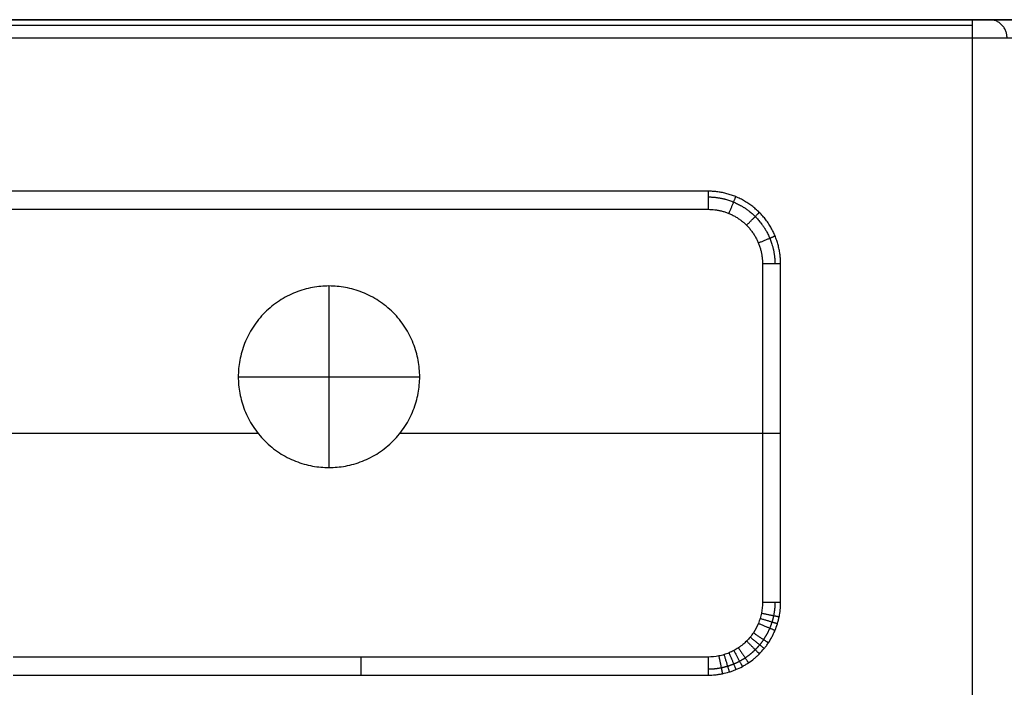
# Model space of a CAD drawing. Units: millimetres. Extents: x -300 to 300, y -280 to 120.
# Drawn here: x 49 to 212, y 10 to 120 of the extents above; entities that cross this region are included whole.
import ezdxf

# ---------------------------------------------------------------- set-up
doc = ezdxf.new("R2010")
doc.units = ezdxf.units.MM
doc.layers.add('8636111', color=7, linetype='Continuous')

msp = doc.modelspace()

# ---------------------------------------------------------------- linework, layer by layer
at = {"layer": '8636111'}
for points, degree in [([(295, 120, 80), (0, 120, 80), (-295, 120, 80)], 2), ([(295, 120, 80), (0, 120, 80), (-295, 120, 80)], 2), ([(224.66, 120, 9.18), (-2.18, 120, 17.1), (-229.02, 120, 25.02)], 2), ([(-226.4, 120, 15.5), (0, 120, 15.5), (226.4, 120, 15.5)], 2), ([(-206.35, 120, -49), (0, 120, -49), (206.35, 120, -49)], 2), ([(-206.35, 120, -49), (-68.78, 120, -49), (68.78, 120, -49), (206.35, 120, -49)], 3), ([(-206.35, 119.12, -51.12), (-68.78, 119.12, -51.12), (68.78, 119.12, -51.12), (206.35, 119.12, -51.12)], 3), ([(209.24, 120, -46.8), (220.29, 120, -6.71), (231.33, 120, 33.39)], 2), ([(209.24, 120, -46.8), (220.29, 120, -6.71), (231.33, 120, 33.39)], 2), ([(-295, 117, 83), (0, 117, 83), (295, 117, 83)], 2), ([(-206.35, 117, -52), (0, 117, -52), (206.35, 117, -52)], 2), ([(206.35, 117, -52), (206.35, 4.4, -52), (206.35, -108.2, -52)], 2), ([(162.7, 91.66, 67.21), (0, 91.66, 67.21), (-162.7, 91.66, 67.21)], 2), ([(-162.7, 88.67, 70), (0, 88.67, 70), (162.7, 88.67, 70)], 2), ([(171.68, 79.68, 70), (171.68, 51.68, 70), (171.68, 23.69, 70)], 2), ([(174.68, 23.69, 67.16), (174.68, 51.68, 67.16), (174.68, 79.68, 67.16)], 2), ([(100, 76, 73), (100, 76, 71.5), (100, 76, 70)], 2), ([(100, 76, 73), (100, 61, 73), (100, 46, 73)], 2), ([(85, 61, 73), (85, 61, 71.5), (85, 61, 70)], 2), ([(85, 61, 73), (100, 61, 73), (115, 61, 73)], 2), ([(115, 61, 73), (115, 61, 71.5), (115, 61, 70)], 2), ([(14.81, 51.68, 70), (51.53, 51.68, 70), (88.24, 51.68, 70)], 2), ([(111.76, 51.68, 70), (141.72, 51.68, 70), (171.68, 51.68, 70)], 2), ([(100, 46, 73), (100, 46, 71.5), (100, 46, 70)], 2), ([(162.71, 14.69, 70), (105.24, 14.69, 70), (47.77, 14.69, 70)], 2), ([(47.77, 11.7, 67.25), (105.24, 11.7, 67.25), (162.71, 11.7, 67.25)], 2)]:
    msp.add_open_spline(points, degree=degree, dxfattribs=at)
at = {"layer": '8636111', "extrusion": (-6.21814e-15, 1, 8.16247e-15)}
msp.add_rational_spline([(206.35, 120, -49), (208.64, 120, -49), (209.24, 120, -46.8)], [1, 0.795473480855, 1], degree=2, dxfattribs=at)
msp.add_rational_spline([(206.35, 120, -49), (208.64, 120, -49), (209.24, 120, -46.8)], [1, 0.795473480855, 1], degree=2, dxfattribs=at)
at = {"layer": '8636111', "extrusion": (1, 0, 2.84217e-14)}
msp.add_rational_spline([(206.35, 120, -49), (206.35, 120, -52), (206.35, 117, -52)], [1, 0.707106781187, 1], degree=2, dxfattribs=at)
at = {"layer": '8636111', "extrusion": (-1.24352e-14, 1, 9.87438e-15)}
msp.add_rational_spline([(206.35, 120, -49), (208.64, 120, -49), (209.24, 120, -46.8)], [1, 0.760140555431, 0.91313795734], degree=2, dxfattribs=at)
at = {"layer": '8636111', "extrusion": (0.265556, 1.00634e-14, 0.964095)}
msp.add_rational_spline([(212.13, 117, -47.6), (212.13, 120, -47.6), (209.24, 120, -46.8)], [1, 0.707106781187, 1], degree=2, dxfattribs=at)
at = {"layer": '8636111', "extrusion": (3.10907e-15, 1, -4.08124e-15)}
msp.add_rational_spline([(206.35, 117, -52), (210.92, 117, -52), (212.13, 117, -47.6)], [1, 0.795473480855, 1], degree=2, dxfattribs=at)
at = {"layer": '8636111', "extrusion": (1, 0, 0)}
for points, weights in [([(162.7, 91.66, 67.21), (162.7, 91.47, 70), (162.7, 88.67, 70)], [1, 0.731353701619, 1]), ([(162.71, 14.69, 70), (162.71, 11.94, 70), (162.71, 11.7, 67.25)], [1, 0.736510429755, 1])]:
    msp.add_rational_spline(points, weights, degree=2, dxfattribs=at)
at = {"layer": '8636111', "extrusion": (0.013024, 0.017378, -0.999764)}
msp.add_rational_spline([(174.68, 79.68, 67.16), (174.67, 86.7, 67.28), (169.71, 91.66, 67.3), (162.7, 91.66, 67.21)], [1, 0.805597565342, 0.805597565342, 1], degree=3, dxfattribs=at)
at = {"layer": '8636111'}
for points, weights, degree, knots in [([(162.7, 90.72, 69.19), (164.14, 90.71, 69.2), (165.59, 90.42, 69.2), (168.25, 89.31, 69.21), (169.47, 88.49, 69.21), (171.51, 86.45, 69.21), (172.33, 85.23, 69.2), (173.44, 82.57, 69.19), (173.74, 81.13, 69.18), (173.75, 79.68, 69.17)], [0.865676850828, 0.86684086197, 0.867687341653, 0.868640632564, 0.868745756676, 0.868199026043, 0.867547274231, 0.865573934729, 0.864254103641, 0.862687185525], 3, [5.64185, 5.64185, 5.64185, 5.64185, 6.033637, 6.033637, 6.425423, 6.425423, 6.81721, 6.81721, 7.208996, 7.208996, 7.208996, 7.208996]), ([(100, 46, 73), (85, 46, 73), (85, 61, 73), (85, 76, 73), (100, 76, 73), (115, 76, 73), (115, 61, 73), (115, 46, 73), (100, 46, 73)], [1, 0.707106781187, 1, 0.707106781187, 1, 0.707106781187, 1, 0.707106781187, 1], 2, [-94.24778, -94.24778, -94.24778, -70.685835, -70.685835, -47.12389, -47.12389, -23.561945, -23.561945, 0, 0, 0]), ([(100, 46, 70), (85, 46, 70), (85, 61, 70), (85, 76, 70), (100, 76, 70), (115, 76, 70), (115, 61, 70), (115, 46, 70), (100, 46, 70)], [1, 0.707106781187, 1, 0.707106781187, 1, 0.707106781187, 1, 0.707106781187, 1], 2, [-97.24778, -97.24778, -97.24778, -73.685835, -73.685835, -50.12389, -50.12389, -26.561945, -26.561945, -3, -3, -3]), ([(100, 46, 71.5), (85, 46, 71.5), (85, 61, 71.5), (85, 76, 71.5), (100, 76, 71.5), (115, 76, 71.5), (115, 61, 71.5), (115, 46, 71.5), (100, 46, 71.5)], [1, 0.707106781187, 1, 0.707106781187, 1, 0.707106781187, 1, 0.707106781187, 1], 2, [0, 0, 0, 1.570796, 1.570796, 3.141593, 3.141593, 4.712389, 4.712389, 6.283185, 6.283185, 6.283185]), ([(173.75, 23.69, 69.17), (173.74, 22.96, 69.18), (173.66, 22.24, 69.19), (173.45, 21.19, 69.19), (173.36, 20.84, 69.2), (173.14, 20.15, 69.2), (173.02, 19.8, 69.2), (172.6, 18.81, 69.21), (172.26, 18.18, 69.21), (171.66, 17.28, 69.21), (171.45, 16.99, 69.22), (170.99, 16.43, 69.22), (170.74, 16.16, 69.22), (169.98, 15.4, 69.22), (169.43, 14.95, 69.22), (168.53, 14.34, 69.22), (168.22, 14.15, 69.22), (167.58, 13.81, 69.22), (167.26, 13.66, 69.22), (166.6, 13.38, 69.22), (166.26, 13.26, 69.22), (165.57, 13.05, 69.22), (165.22, 12.96, 69.22), (164.15, 12.74, 69.21), (163.43, 12.67, 69.21), (162.71, 12.66, 69.21)], [0.862687186046, 0.863645016982, 0.864526428487, 0.865739295648, 0.866125310166, 0.866860301527, 0.867210147077, 0.868181633912, 0.868733763218, 0.869421670256, 0.869627913214, 0.869989532934, 0.870143073322, 0.87052475268, 0.870674721261, 0.870739959697, 0.870734484705, 0.870669915171, 0.87061104769, 0.870440945061, 0.87032970953, 0.870054091172, 0.869888886317, 0.869316058551, 0.868835302662, 0.868255215395], 3, [0, 0, 0, 0, 2.353309, 2.353309, 3.529963, 3.529963, 4.706618, 4.706618, 7.059927, 7.059927, 8.236581, 8.236581, 9.413236, 9.413236, 11.766544, 11.766544, 12.943199, 12.943199, 14.119853, 14.119853, 15.296508, 15.296508, 16.473162, 16.473162, 18.826471, 18.826471, 18.826471, 18.826471])]:
    msp.add_rational_spline(points, weights, degree=degree, knots=knots, dxfattribs=at)
at = {"layer": '8636111', "extrusion": (0.92388, -0.382683, -7.91698e-15)}
msp.add_rational_spline([(166.14, 87.99, 70), (167.19, 90.53, 70), (167.28, 90.75, 67.25)], [0.999999716951, 0.736328110393, 1.00000001062], degree=2, dxfattribs=at)
at = {"layer": '8636111'}
msp.add_rational_spline([(162.7, 88.67, 70), (167.96, 88.67, 70), (171.68, 84.95, 70), (171.68, 79.68, 70)], [1, 0.805597565342, 0.805597565342, 1], degree=3, dxfattribs=at)
at = {"layer": '8636111', "extrusion": (0.706729, -0.707484, 8.44764e-15)}
msp.add_rational_spline([(169.05, 86.04, 70), (171, 87.98, 70), (171.17, 88.15, 67.26)], [1, 0.736944782682, 1], degree=2, dxfattribs=at)
at = {"layer": '8636111', "extrusion": (-0.381986, 0.924168, 1.80583e-14)}
msp.add_rational_spline([(171, 83.12, 70), (173.57, 84.19, 70), (173.76, 84.27, 67.22)], [0.999999714595, 0.733121344632, 1.00000001399], degree=2, dxfattribs=at)
at = {"layer": '8636111', "extrusion": (-4.99171e-15, -1, -5.26016e-15)}
msp.add_rational_spline([(174.68, 79.68, 67.16), (174.53, 79.68, 70), (171.68, 79.68, 70)], [1, 0.725374371012, 1], degree=2, dxfattribs=at)
at = {"layer": '8636111', "extrusion": (-2.49585e-15, -1, -1.30802e-16)}
msp.add_rational_spline([(171.68, 51.68, 70), (174.53, 51.68, 70), (174.68, 51.68, 67.16)], [1, 0.71783695948, 0.979325846158], degree=2, dxfattribs=at)
at = {"layer": '8636111'}
for points, knots in [([(171.68, 23.69, 70), (171.68, 23.09, 70), (171.62, 22.51, 70), (171.45, 21.65, 70), (171.38, 21.36, 70), (171.21, 20.8, 70), (171.11, 20.52, 70), (170.78, 19.7, 70), (170.5, 19.19, 70), (169.85, 18.21, 70), (169.47, 17.75, 70), (168.65, 16.92, 70), (168.2, 16.54, 70), (167.46, 16.05, 70), (167.21, 15.9, 70), (166.69, 15.62, 70), (166.16, 15.37, 70), (165.61, 15.17, 70), (165.05, 15, 70), (164.76, 14.93, 70), (163.89, 14.75, 70), (163.3, 14.69, 70), (162.71, 14.69, 70)], [-237.337345, -237.337345, -237.337345, -237.337345, -235.571179, -235.571179, -234.688096, -234.688096, -233.805013, -233.805013, -232.038847, -232.038847, -230.27268, -230.27268, -228.506514, -228.506514, -227.623431, -227.623431, -226.740348, -225.857265, -225.857265, -224.974182, -224.974182, -223.208016, -223.208016, -223.208016, -223.208016]), ([(162.71, 11.7, 67.25), (163.11, 11.7, 67.26), (163.5, 11.72, 67.26), (164.09, 11.78, 67.27), (164.38, 11.82, 67.27), (164.67, 11.87, 67.28), (164.86, 11.9, 67.28), (164.96, 11.92, 67.28), (165.44, 12.02, 67.28), (165.82, 12.11, 67.28), (166.39, 12.28, 67.29), (166.57, 12.35, 67.29), (166.94, 12.48, 67.29), (167.12, 12.55, 67.29), (167.66, 12.77, 67.29), (168.02, 12.94, 67.3), (168.53, 13.22, 67.3), (168.7, 13.32, 67.3), (169.04, 13.52, 67.3), (169.21, 13.63, 67.3), (169.69, 13.95, 67.3), (170, 14.18, 67.3), (170.46, 14.56, 67.29), (170.6, 14.68, 67.29), (170.89, 14.95, 67.29), (171.04, 15.08, 67.29), (171.45, 15.5, 67.29), (171.71, 15.79, 67.28), (172.08, 16.24, 67.28), (172.27, 16.47, 67.28), (172.47, 16.75, 67.27), (172.55, 16.88, 67.27), (172.61, 16.96, 67.27), (172.64, 17, 67.27), (172.88, 17.36, 67.27), (173.07, 17.69, 67.26), (173.35, 18.21, 67.25), (173.44, 18.38, 67.25), (173.57, 18.65, 67.25), (173.63, 18.79, 67.25), (173.69, 18.92, 67.24), (173.73, 19.01, 67.24), (173.75, 19.06, 67.24), (173.91, 19.46, 67.23), (174.04, 19.82, 67.23), (174.21, 20.38, 67.22), (174.26, 20.57, 67.22), (174.34, 20.86, 67.21), (174.37, 21.01, 67.21), (174.41, 21.18, 67.2), (174.43, 21.25, 67.2), (174.44, 21.3, 67.2), (174.44, 21.33, 67.2), (174.59, 22.09, 67.19), (174.68, 22.87, 67.17), (174.68, 23.69, 67.16)], [18.586725, 18.586725, 18.586725, 18.586725, 19.762686, 19.762686, 20.350666, 20.644656, 20.644656, 20.938646, 20.938646, 22.114607, 22.114607, 22.702588, 22.702588, 23.290568, 23.290568, 24.466529, 24.466529, 25.054509, 25.054509, 25.64249, 25.64249, 26.818451, 26.818451, 27.406431, 27.406431, 27.994411, 27.994411, 29.170372, 29.170372, 29.758353, 30.052343, 30.199338, 30.199338, 30.346333, 30.346333, 31.522294, 31.522294, 32.110274, 32.110274, 32.404264, 32.55126, 32.55126, 32.698255, 32.698255, 33.874215, 33.874215, 34.462196, 34.462196, 34.756186, 34.903181, 34.976679, 34.976679, 35.050176, 35.050176, 37.402098, 37.402098, 37.402098, 37.402098])]:
    msp.add_open_spline(points, degree=3, knots=knots, dxfattribs=at)
at = {"layer": '8636111', "extrusion": (3.74378e-15, -1, 3.94512e-15)}
msp.add_rational_spline([(174.68, 23.69, 67.16), (174.53, 23.69, 70), (171.68, 23.69, 70)], [1, 0.725374371012, 1], degree=2, dxfattribs=at)
at = {"layer": '8636111', "extrusion": (-0.193625, -0.981076, -1.14425e-14)}
msp.add_rational_spline([(171.51, 21.94, 70), (174.26, 21.39, 70), (174.45, 21.36, 67.2)], [0.99999999984, 0.730670012183, 1.00000000005], degree=2, dxfattribs=at)
at = {"layer": '8636111', "extrusion": (-0.38094, -0.9246, 9.71774e-15)}
msp.add_rational_spline([(171, 20.25, 70), (173.56, 19.19, 70), (173.77, 19.11, 67.24)], [1, 0.735067950924, 1.00000000016], degree=2, dxfattribs=at)
at = {"layer": '8636111', "extrusion": (-0.28826, -0.957552, 8.61771e-16)}
msp.add_rational_spline([(171.3, 21.08, 70), (173.96, 20.28, 70), (174.16, 20.22, 67.22)], [0.99999999991, 0.732986000008, 0.999999221362], degree=2, dxfattribs=at)
at = {"layer": '8636111', "extrusion": (-0.632574, -0.7745, 2.56213e-14)}
msp.add_rational_spline([(169.65, 17.99, 70), (171.77, 16.26, 70), (171.97, 16.1, 67.28)], [1.00003285819, 0.73960127043, 0.999999493336], degree=2, dxfattribs=at)
at = {"layer": '8636111', "extrusion": (-0.553271, -0.833001, 4.03159e-15)}
msp.add_rational_spline([(170.18, 18.7, 70), (172.46, 17.18, 70), (172.67, 17.04, 67.27)], [1, 0.738384734764, 1.00000000006], degree=2, dxfattribs=at)
at = {"layer": '8636111', "extrusion": (0.705651, 0.708559, -1.64203e-14)}
msp.add_rational_spline([(169.06, 17.33, 70), (170.99, 15.41, 70), (171.18, 15.22, 67.29)], [1, 0.74054059932, 0.999999998419], degree=2, dxfattribs=at)
at = {"layer": '8636111', "extrusion": (1, 2.66984e-29, -5.1764e-15)}
msp.add_rational_spline([(105.24, 14.69, 70), (105.24, 11.94, 70), (105.24, 11.7, 67.25)], [1, 0.72441606416, 0.967427307824], degree=2, dxfattribs=at)
at = {"layer": '8636111', "extrusion": (0.9806, 0.196019, -3.1605e-15)}
msp.add_rational_spline([(164.47, 14.87, 70), (165, 12.19, 70), (165.05, 11.94, 67.28)], [1.00000000983, 0.7393958814, 1.00000000023], degree=2, dxfattribs=at)
at = {"layer": '8636111', "extrusion": (0.956489, 0.291769, -7.97281e-15)}
msp.add_rational_spline([(165.33, 15.08, 70), (166.12, 12.48, 70), (166.2, 12.23, 67.29)], [1.0000000083, 0.740384029496, 0.999999532072], degree=2, dxfattribs=at)
at = {"layer": '8636111', "extrusion": (0.923343, 0.383975, -1.58993e-14)}
msp.add_rational_spline([(166.15, 15.38, 70), (167.2, 12.87, 70), (167.3, 12.62, 67.29)], [0.999999990161, 0.741051996249, 1.00000000081], degree=2, dxfattribs=at)
at = {"layer": '8636111', "extrusion": (0.881285, 0.472585, 2.49687e-15)}
msp.add_rational_spline([(166.95, 15.76, 70), (168.23, 13.36, 70), (168.36, 13.13, 67.3)], [0.999999975132, 0.741404632574, 0.999999557439], degree=2, dxfattribs=at)
at = {"layer": '8636111', "extrusion": (0.830283, 0.557342, 1.37734e-15)}
msp.add_rational_spline([(167.71, 16.21, 70), (169.22, 13.96, 70), (169.37, 13.74, 67.3)], [0.999999980367, 0.74143643545, 1.00000000091], degree=2, dxfattribs=at)

doc.saveas('drawing.dxf')
